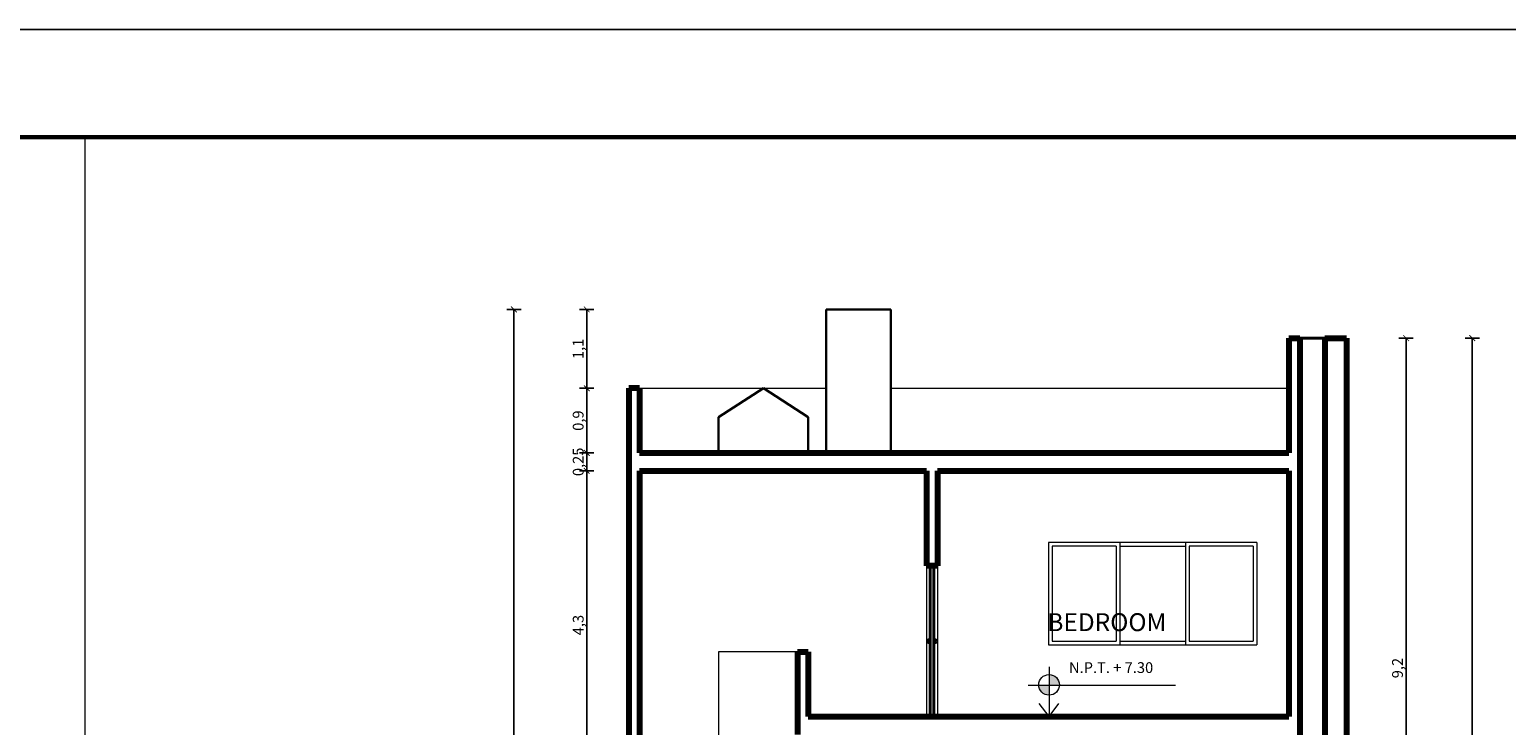
# Model space of a CAD drawing. Units: millimetres. Extents: x 2023 to 2304, y 1636 to 1695.
# Drawn here: x 2168 to 2188, y 1685 to 1695 of the extents above; entities that cross this region are included whole.
import ezdxf

# ---------------------------------------------------------------- set-up
doc = ezdxf.new("R2010")
doc.units = ezdxf.units.MM
for name, color, linetype, lineweight in [('lam 1', 9, 'Continuous', 9), ('lam 2', 2, 'Continuous', 20), ('LAM 3', 43, 'Continuous', 30), ('lam 4', 130, 'Continuous', 40), ('lam 8', 6, 'Continuous', 80), ('TEXTO', 11, 'Continuous', 80)]:
    doc.layers.add(name, color=color, linetype=linetype, lineweight=lineweight)
doc.styles.get("Standard").update_dxf_attribs({"font": 'arial.ttf'})
doc.dimstyles.new('LAM', dxfattribs={"dimtxt": 0.15, "dimasz": 0.08, "dimexe": 0.1, "dimexo": 0.1, "dimgap": 0.01, "dimtad": 1, "dimtxsty": 'Standard', "dimblk": 'ARCHTICK', "dimcen": 2.5, "dimclrd": 1, "dimclre": 7, "dimclrt": 3, "dimadec": 0, "dimazin": 0, "dimtfac": 1, "dimtmove": 0, "dimatfit": 3, "dimfxl": 0, "dimarcsym": 0})

# ---------------------------------------------------------------- blocks, each defined once
blk = doc.blocks.new('NPT')
at = {"layer": 'lam 1'}
h = blk.add_hatch(color=256, dxfattribs=at)
h.paths.add_polyline_path([(-0.124, 0), (-0.268, 0, 0.401519), (-0.124, -0.137)])
h.paths.add_polyline_path([(0.019, 0, 0.010884), (0.019, 0.006, 0.414214), (-0.124, 0.15), (-0.124, 0)])
blk.add_circle((-0.124, 0.006), 0.144, dxfattribs=at)
at = {"layer": 'lam 2'}
for p, q in [((-0.124, 0.259), (-0.124, -0.257)), ((-0.414, 0), (1.64, 0))]:
    blk.add_line(p, q, dxfattribs=at)
blk = doc.blocks.new('_ArchTick')
at = {"color": 0, "linetype": 'ByBlock', "const_width": 0.15}
blk.add_lwpolyline([(-0.5, -0.5), (0.5, 0.5)], dxfattribs=at)
blk = doc.blocks.new('*D285')
at = {"layer": 'Defpoints', "color": 0, "transparency": 16777216}
for p in [(2175.346, 1688.796), (2176.083, 1688.796), (2176.083, 1684.496)]:
    blk.add_point(p, dxfattribs=at)
at = {"layer": 'lam 1', "color": 7, "lineweight": -2, "transparency": 16777216}
for p, q in [((2175.446, 1688.796), (2175.246, 1688.796)), ((2175.446, 1684.496), (2175.246, 1684.496))]:
    blk.add_line(p, q, dxfattribs=at)
at = {"layer": 'lam 1', "color": 1, "lineweight": -2, "transparency": 16777216}
blk.add_line((2175.346, 1684.496), (2175.346, 1688.796), dxfattribs=at)
at = {"layer": 'lam 1', "color": 1, "lineweight": -2, "transparency": 16777216, "xscale": 0.08, "yscale": 0.08, "zscale": 0.08}
for p, rotation in [((2175.346, 1688.796), 90), ((2175.346, 1684.496), 270)]:
    blk.add_blockref('_ArchTick', p, dxfattribs=dict(at, rotation=rotation))
at = {"layer": 'lam 1', "color": 3, "transparency": 16777216, "insert": (2175.246, 1686.646), "char_height": 0.15, "attachment_point": 5, "rotation": 90}
blk.add_mtext('4,3', dxfattribs=at)
blk = doc.blocks.new('*D286')
at = {"layer": 'Defpoints', "color": 0, "transparency": 16777216}
for p in [(2175.346, 1689.046), (2176.083, 1689.046), (2176.083, 1688.796)]:
    blk.add_point(p, dxfattribs=at)
at = {"layer": 'lam 1', "color": 7, "lineweight": -2, "transparency": 16777216}
for p, q in [((2175.446, 1689.046), (2175.246, 1689.046)), ((2175.446, 1688.796), (2175.246, 1688.796))]:
    blk.add_line(p, q, dxfattribs=at)
at = {"layer": 'lam 1', "color": 1, "lineweight": -2, "transparency": 16777216}
blk.add_line((2175.346, 1688.796), (2175.346, 1689.046), dxfattribs=at)
at = {"layer": 'lam 1', "color": 1, "lineweight": -2, "transparency": 16777216, "xscale": 0.08, "yscale": 0.08, "zscale": 0.08}
for p, rotation in [((2175.346, 1689.046), 90), ((2175.346, 1688.796), 270)]:
    blk.add_blockref('_ArchTick', p, dxfattribs=dict(at, rotation=rotation))
at = {"layer": 'lam 1', "color": 3, "transparency": 16777216, "insert": (2175.246, 1688.921), "char_height": 0.15, "attachment_point": 5, "rotation": 90}
blk.add_mtext('0,25', dxfattribs=at)
blk = doc.blocks.new('*D287')
at = {"layer": 'Defpoints', "color": 0, "transparency": 16777216}
for p in [(2175.346, 1689.946), (2176.083, 1689.946), (2176.083, 1689.046)]:
    blk.add_point(p, dxfattribs=at)
at = {"layer": 'lam 1', "color": 7, "lineweight": -2, "transparency": 16777216}
for p, q in [((2175.446, 1689.946), (2175.246, 1689.946)), ((2175.446, 1689.046), (2175.246, 1689.046))]:
    blk.add_line(p, q, dxfattribs=at)
at = {"layer": 'lam 1', "color": 1, "lineweight": -2, "transparency": 16777216}
blk.add_line((2175.346, 1689.046), (2175.346, 1689.946), dxfattribs=at)
at = {"layer": 'lam 1', "color": 1, "lineweight": -2, "transparency": 16777216, "xscale": 0.08, "yscale": 0.08, "zscale": 0.08}
for p, rotation in [((2175.346, 1689.946), 90), ((2175.346, 1689.046), 270)]:
    blk.add_blockref('_ArchTick', p, dxfattribs=dict(at, rotation=rotation))
at = {"layer": 'lam 1', "color": 3, "transparency": 16777216, "insert": (2175.246, 1689.496), "char_height": 0.15, "attachment_point": 5, "rotation": 90}
blk.add_mtext('0,9', dxfattribs=at)
blk = doc.blocks.new('*D288')
at = {"layer": 'Defpoints', "color": 0, "transparency": 16777216}
for p in [(2175.346, 1691.046), (2178.683, 1691.046), (2176.083, 1689.946)]:
    blk.add_point(p, dxfattribs=at)
at = {"layer": 'lam 1', "color": 7, "lineweight": -2, "transparency": 16777216}
for p, q in [((2175.446, 1691.046), (2175.246, 1691.046)), ((2175.446, 1689.946), (2175.246, 1689.946))]:
    blk.add_line(p, q, dxfattribs=at)
at = {"layer": 'lam 1', "color": 1, "lineweight": -2, "transparency": 16777216}
blk.add_line((2175.346, 1689.946), (2175.346, 1691.046), dxfattribs=at)
at = {"layer": 'lam 1', "color": 1, "lineweight": -2, "transparency": 16777216, "xscale": 0.08, "yscale": 0.08, "zscale": 0.08}
for p, rotation in [((2175.346, 1691.046), 90), ((2175.346, 1689.946), 270)]:
    blk.add_blockref('_ArchTick', p, dxfattribs=dict(at, rotation=rotation))
at = {"layer": 'lam 1', "color": 3, "transparency": 16777216, "insert": (2175.246, 1690.496), "char_height": 0.15, "attachment_point": 5, "rotation": 90}
blk.add_mtext('1,1', dxfattribs=at)
blk = doc.blocks.new('*D289')
at = {"layer": 'Defpoints', "color": 0, "transparency": 16777216}
for p in [(2174.33, 1691.046), (2178.683, 1691.046), (2174.838, 1678.071)]:
    blk.add_point(p, dxfattribs=at)
at = {"layer": 'lam 1', "color": 7, "lineweight": -2, "transparency": 16777216}
for p, q in [((2174.43, 1691.046), (2174.23, 1691.046)), ((2174.43, 1678.071), (2174.23, 1678.071))]:
    blk.add_line(p, q, dxfattribs=at)
at = {"layer": 'lam 1', "color": 1, "lineweight": -2, "transparency": 16777216}
blk.add_line((2174.33, 1678.071), (2174.33, 1691.046), dxfattribs=at)
at = {"layer": 'lam 1', "color": 1, "lineweight": -2, "transparency": 16777216, "xscale": 0.08, "yscale": 0.08, "zscale": 0.08}
for p, rotation in [((2174.33, 1691.046), 90), ((2174.33, 1678.071), 270)]:
    blk.add_blockref('_ArchTick', p, dxfattribs=dict(at, rotation=rotation))
at = {"layer": 'lam 1', "color": 3, "transparency": 16777216, "insert": (2174.23, 1684.559), "char_height": 0.15, "attachment_point": 5, "rotation": 90}
blk.add_mtext('12,98', dxfattribs=at)
blk = doc.blocks.new('*D290')
at = {"layer": 'Defpoints', "color": 0, "transparency": 16777216}
for p in [(2185.933, 1690.646), (2185.783, 1681.446), (2186.766, 1681.446)]:
    blk.add_point(p, dxfattribs=at)
at = {"layer": 'lam 1', "color": 7, "lineweight": -2, "transparency": 16777216}
for p, q in [((2186.666, 1690.646), (2186.866, 1690.646)), ((2186.666, 1681.446), (2186.866, 1681.446))]:
    blk.add_line(p, q, dxfattribs=at)
at = {"layer": 'lam 1', "color": 1, "lineweight": -2, "transparency": 16777216}
blk.add_line((2186.766, 1690.646), (2186.766, 1681.446), dxfattribs=at)
at = {"layer": 'lam 1', "color": 1, "lineweight": -2, "transparency": 16777216, "xscale": 0.08, "yscale": 0.08, "zscale": 0.08}
for p, rotation in [((2186.766, 1690.646), 90), ((2186.766, 1681.446), 270)]:
    blk.add_blockref('_ArchTick', p, dxfattribs=dict(at, rotation=rotation))
at = {"layer": 'lam 1', "color": 3, "transparency": 16777216, "insert": (2186.665, 1686.046), "char_height": 0.15, "attachment_point": 5, "rotation": 90}
blk.add_mtext('9,2', dxfattribs=at)
blk = doc.blocks.new('*D293')
at = {"layer": 'Defpoints', "color": 0, "transparency": 16777216}
for p in [(2185.933, 1690.646), (2187.687, 1690.646), (2187.394, 1678.071)]:
    blk.add_point(p, dxfattribs=at)
at = {"layer": 'lam 1', "color": 7, "lineweight": -2, "transparency": 16777216}
for p, q in [((2187.587, 1690.646), (2187.787, 1690.646)), ((2187.587, 1678.071), (2187.787, 1678.071))]:
    blk.add_line(p, q, dxfattribs=at)
at = {"layer": 'lam 1', "color": 1, "lineweight": -2, "transparency": 16777216}
blk.add_line((2187.687, 1678.071), (2187.687, 1690.646), dxfattribs=at)
at = {"layer": 'lam 1', "color": 1, "lineweight": -2, "transparency": 16777216, "xscale": 0.08, "yscale": 0.08, "zscale": 0.08}
for p, rotation in [((2187.687, 1690.646), 90), ((2187.687, 1678.071), 270)]:
    blk.add_blockref('_ArchTick', p, dxfattribs=dict(at, rotation=rotation))
at = {"layer": 'lam 1', "color": 3, "transparency": 16777216, "insert": (2187.587, 1684.359), "char_height": 0.15, "attachment_point": 5, "rotation": 90}
blk.add_mtext('12,58', dxfattribs=at)

msp = doc.modelspace()

# ---------------------------------------------------------------- linework, layer by layer
at = {"layer": 'Defpoints'}
msp.add_lwpolyline([(2121.225, 1635.548), (2205.225, 1635.548), (2205.225, 1694.948), (2121.225, 1694.948)], close=True, dxfattribs=at)
at = {"layer": 'Defpoints', "lineweight": 60}
msp.add_lwpolyline([(2122.725, 1637.115), (2203.729, 1637.115), (2203.729, 1693.448), (2122.725, 1693.448)], close=True, dxfattribs=at)
at = {"layer": 'lam 1'}
for p, q in [((2168.353, 1693.448), (2168.353, 1637.115)), ((2176.083, 1689.946), (2178.683, 1689.946)), ((2179.583, 1689.946), (2185.133, 1689.946)), ((2181.783, 1687.796), (2181.783, 1686.371)), ((2184.683, 1687.796), (2181.783, 1687.796)), ((2181.833, 1687.746), (2181.833, 1686.421)), ((2182.725, 1687.746), (2181.833, 1687.746)), ((2182.725, 1687.746), (2182.725, 1686.421)), ((2182.775, 1687.796), (2182.775, 1686.371)), ((2182.775, 1687.746), (2183.691, 1687.746)), ((2183.691, 1687.796), (2183.691, 1686.371)), ((2184.633, 1687.746), (2183.741, 1687.746)), ((2183.741, 1687.746), (2183.741, 1686.421)), ((2184.633, 1687.746), (2184.633, 1686.421)), ((2184.683, 1687.796), (2184.683, 1686.371)), ((2178.283, 1686.271), (2177.183, 1686.271)), ((2177.183, 1686.271), (2177.183, 1684.496)), ((2181.783, 1686.371), (2184.683, 1686.371)), ((2181.833, 1686.421), (2182.725, 1686.421)), ((2182.775, 1686.421), (2183.691, 1686.421)), ((2183.741, 1686.421), (2184.633, 1686.421))]:
    msp.add_line(p, q, dxfattribs=at)
at = {"layer": 'lam 2'}
for p, q in [((2180.083, 1687.471), (2180.083, 1685.371)), ((2180.233, 1687.471), (2180.233, 1685.371)), ((2181.789, 1685.371), (2181.652, 1685.554)), ((2181.789, 1685.371), (2181.926, 1685.554)), ((2181.789, 1685.55), (2181.789, 1685.371))]:
    msp.add_line(p, q, dxfattribs=at)
at = {"layer": 'LAM 3'}
for p, q in [((2178.683, 1691.046), (2178.683, 1689.046)), ((2178.683, 1691.046), (2179.583, 1691.046)), ((2179.583, 1691.046), (2179.583, 1689.046)), ((2177.183, 1689.546), (2177.808, 1689.946)), ((2177.808, 1689.946), (2178.432, 1689.546)), ((2177.183, 1689.546), (2177.183, 1689.046)), ((2178.432, 1689.546), (2178.432, 1689.046))]:
    msp.add_line(p, q, dxfattribs=at)
at = {"layer": 'lam 4'}
for p, q in [((2185.283, 1690.646), (2185.633, 1690.646)), ((2180.133, 1687.471), (2180.133, 1685.371)), ((2180.183, 1687.471), (2180.183, 1685.371))]:
    msp.add_line(p, q, dxfattribs=at)
for centre in [(2180.113, 1686.421), (2180.202, 1686.421)]:
    msp.add_circle(centre, 0.0195, dxfattribs=at)
at = {"layer": 'lam 8'}
for p, q in [((2185.133, 1690.646), (2185.133, 1689.046)), ((2185.133, 1690.646), (2185.283, 1690.646)), ((2185.283, 1690.646), (2185.283, 1685.371)), ((2185.633, 1690.646), (2185.633, 1681.446)), ((2185.633, 1690.646), (2185.933, 1690.646)), ((2185.933, 1690.646), (2185.933, 1678.071)), ((2175.933, 1689.946), (2175.933, 1678.071)), ((2176.083, 1689.946), (2175.933, 1689.946)), ((2176.083, 1689.946), (2176.083, 1689.046)), ((2176.083, 1689.046), (2185.133, 1689.046)), ((2176.083, 1688.796), (2176.083, 1682.571)), ((2176.083, 1688.796), (2180.083, 1688.796)), ((2180.083, 1688.796), (2180.083, 1687.471)), ((2180.233, 1688.796), (2185.133, 1688.796)), ((2180.233, 1688.796), (2180.233, 1687.471)), ((2185.133, 1688.796), (2185.133, 1685.371)), ((2180.233, 1687.471), (2180.083, 1687.471)), ((2178.283, 1686.271), (2178.283, 1685.121)), ((2178.283, 1686.271), (2178.433, 1686.271)), ((2178.433, 1686.271), (2178.433, 1685.371)), ((2178.433, 1685.371), (2180.083, 1685.371)), ((2180.083, 1685.371), (2185.133, 1685.371)), ((2185.283, 1685.371), (2185.283, 1681.446))]:
    msp.add_line(p, q, dxfattribs=at)

# ---------------------------------------------------------------- block references
at = {"layer": 'lam 1'}
msp.add_blockref('NPT', (2181.913, 1685.806), dxfattribs=at)

# ---------------------------------------------------------------- texts
at = {"layer": 'TEXTO'}
for s, width, insert, char_height, attachment_point in [('{\\fComic Sans MS|b1|i0|c0|p66;BEDROOM }', 2.47723, (2182.595, 1686.686), 0.25, 5), ('{\\fComic Sans MS|b0|i0|c0|p66;N.P.T. + 7.30}', 1.42095, (2182.067, 1686.128), 0.15, 1)]:
    msp.add_mtext_dynamic_manual_height_columns(s, width=width, gutter_width=12.5, heights=[0], dxfattribs=dict(at, insert=insert, char_height=char_height, attachment_point=attachment_point))

# ---------------------------------------------------------------- dimensions: what is measured, and where the dimension line sits
at = {"layer": 'lam 1'}
for base, p1, p2, picture, middle in [((2174.330446173, 1691.046140204), (2174.837807989, 1678.071140204), (2178.682914738, 1691.046140204), '*D289', (2174.230302926, 1684.558640204)), ((2186.766, 1681.446), (2185.933, 1690.646), (2185.783, 1681.446), '*D290', (2186.665, 1686.046)), ((2187.687486595, 1690.646140204), (2187.394488291, 1678.071140204), (2185.932890779, 1690.646140204), '*D293', (2187.587343348, 1684.358640204))]:
    dim = msp.add_linear_dim(base=base, p1=p1, p2=p2, angle=90, dimstyle='LAM', dxfattribs=at)
    dim.commit()
    dim.dimension.update_dxf_attribs({"geometry": picture, "text_midpoint": middle})
for base, p1, p2, picture, middle in [((2175.346, 1691.046), (2176.083, 1689.946), (2178.683, 1691.046), '*D288', (2175.246, 1690.496)), ((2175.346, 1689.946), (2176.083, 1689.046), (2176.083, 1689.946), '*D287', (2175.246, 1689.496)), ((2175.346, 1688.796), (2176.083, 1684.496), (2176.083, 1688.796), '*D285', (2175.246, 1686.646))]:
    dim = msp.add_linear_dim(base=base, p1=p1, p2=p2, angle=90, dimstyle='LAM', override={"dimtmove": 1}, dxfattribs=at)
    dim.commit()
    dim.dimension.update_dxf_attribs({"geometry": picture, "text_midpoint": middle})
dim = msp.add_linear_dim(base=(2175.346, 1689.046), p1=(2176.083, 1688.796), p2=(2176.083, 1689.046), angle=90, dimstyle='LAM', override={"dimtmove": 1}, dxfattribs=at)
dim.commit()
dim.dimension.update_dxf_attribs({"geometry": '*D286', "text_midpoint": (2175.346, 1688.921), "dimtype": 160})

doc.saveas('drawing.dxf')
